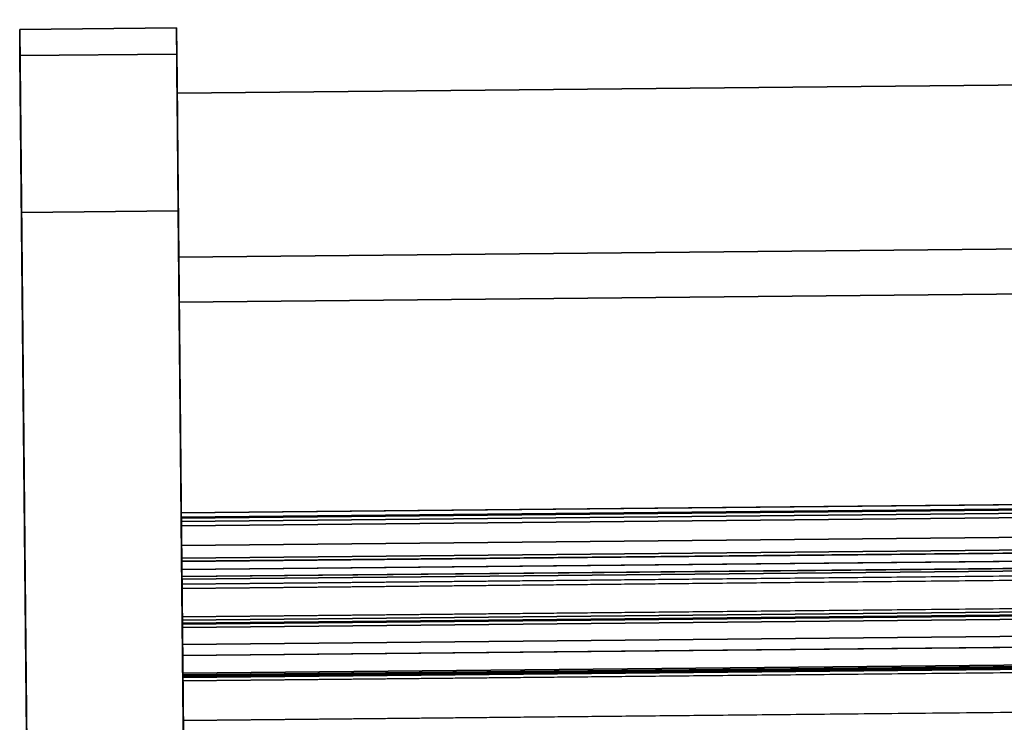
# Model space of a CAD drawing. Units: inches. Extents: x -18660 to -14532, y 4212 to 4884.
# Drawn here: x -14688 to -14678, y 4640 to 4647 of the extents above; entities that cross this region are included whole.
import ezdxf

# ---------------------------------------------------------------- set-up
doc = ezdxf.new("R2010")
doc.units = ezdxf.units.IN
doc.header["$MEASUREMENT"] = 0

msp = doc.modelspace()

# ---------------------------------------------------------------- linework, layer by layer
for points in [[(-14614.00173, 4646.941718, 11), (-14685.998284, 4646.237383, 11), (-14685.998284, 4646.237383, 52.17211), (-14614.00173, 4646.941718, 52.17211)], [(-14613.735438, 4619.721604, 11), (-14685.731992, 4619.017268, 11), (-14685.998284, 4646.237383, 11), (-14614.00173, 4646.941718, 11)], [(-14685.978719, 4644.237479, 52.17211), (-14613.982165, 4644.941815, 52.17211), (-14614.00173, 4646.941718, 52.17211), (-14685.998284, 4646.237383, 52.17211)], [(-14685.914404, 4637.663161, 53.999983), (-14613.917849, 4638.367497, 53.999983), (-14614.00173, 4646.941718, 53.999983), (-14685.998284, 4646.237383, 53.999983)], [(-14614.00173, 4646.941718, 52.17211), (-14685.998284, 4646.237383, 52.17211), (-14685.998284, 4646.237383, 53.999983), (-14614.00173, 4646.941718, 53.999983)], [(-14613.982165, 4644.941815, 52.17211), (-14685.978719, 4644.237479, 52.17211), (-14685.998284, 4646.237383, 52.17211), (-14614.00173, 4646.941718, 52.17211)], [(-14614.00173, 4646.941718), (-14685.998284, 4646.237383), (-14685.998284, 4646.237383, 11), (-14614.00173, 4646.941718, 11)], [(-14613.986385, 4645.373169), (-14685.982939, 4644.668833), (-14685.998284, 4646.237383), (-14614.00173, 4646.941718)], [(-14613.763283, 4622.567885, 11), (-14614.00173, 4646.941718, 11), (-14685.998284, 4646.237383, 11), (-14685.759837, 4621.863549, 11)], [(-14686.004398, 4646.862353, 10.375), (-14687.504327, 4646.84768, 10.375), (-14687.504327, 4646.84768, 53.182583), (-14686.004398, 4646.862353, 53.182583)], [(-14686.001953, 4646.612365, 10.375), (-14687.501881, 4646.597691, 10.375), (-14687.504327, 4646.84768, 10.375), (-14686.004398, 4646.862353, 10.375)], [(-14686.004398, 4646.862353), (-14687.504327, 4646.84768), (-14687.504327, 4646.84768, 10.375), (-14686.004398, 4646.862353, 10.375)], [(-14685.731992, 4619.017268), (-14687.231921, 4619.002594), (-14687.504327, 4646.84768), (-14686.004398, 4646.862353)], [(-14685.731992, 4619.017268, 10.375), (-14686.004398, 4646.862353, 10.375), (-14687.504327, 4646.84768, 10.375), (-14687.231921, 4619.002594, 10.375)], [(-14687.504327, 4646.84768), (-14687.231921, 4619.002594), (-14687.231921, 4619.002594, 10.375), (-14687.504327, 4646.84768, 10.375)], [(-14685.731992, 4619.017268, 10.375), (-14685.731992, 4619.017268), (-14686.004398, 4646.862353), (-14686.004398, 4646.862353, 10.375)], [(-14686.001953, 4646.612365, 10.375), (-14687.501881, 4646.597691, 10.375), (-14687.501881, 4646.597691, 53.182583), (-14686.001953, 4646.612365, 53.182583)], [(-14685.731992, 4619.017268, 10.375), (-14687.231921, 4619.002594, 10.375), (-14687.501881, 4646.597691, 10.375), (-14686.001953, 4646.612365, 10.375)], [(-14686.001953, 4646.612365, 53.182583), (-14687.501881, 4646.597691, 53.182583), (-14687.501881, 4646.597691, 10.375), (-14686.001953, 4646.612365, 10.375)], [(-14613.986385, 4645.373169, 1.81425), (-14685.982939, 4644.668833, 1.81425), (-14685.982939, 4644.668833), (-14613.986385, 4645.373169)], [(-14613.78154, 4624.434104, 1.81425), (-14685.778094, 4623.729768, 1.81425), (-14685.982939, 4644.668833, 1.81425), (-14613.986385, 4645.373169, 1.81425)], [(-14685.923208, 4638.563113, 54.682583), (-14685.987279, 4645.112437, 54.682583), (-14687.487207, 4645.097763, 54.682583), (-14687.423136, 4638.548439, 54.682583)], [(-14687.423136, 4638.548439, 54.932579), (-14685.923208, 4638.563113, 54.932579), (-14685.987279, 4645.112437, 54.932579), (-14687.487207, 4645.097763, 54.932579)], [(-14685.923208, 4638.563113, 54.682583), (-14687.423136, 4638.548439, 54.682583), (-14687.487207, 4645.097763, 54.682583), (-14685.987279, 4645.112437, 54.682583)], [(-14613.806586, 4626.994359, 13.636598), (-14613.982165, 4644.941815, 14.282621), (-14685.978719, 4644.237479, 14.282621), (-14685.803141, 4626.290023, 13.636598)], [(-14613.982165, 4644.941815, 52.17211), (-14685.978719, 4644.237479, 52.17211), (-14685.978719, 4644.237479, 14.282621), (-14613.982165, 4644.941815, 14.282621)], [(-14613.806586, 4626.994359, 13.636598), (-14685.803141, 4626.290023, 13.636598), (-14685.978719, 4644.237479, 14.282621), (-14613.982165, 4644.941815, 14.282621)], [(-14685.959013, 4642.223083, 22.246769), (-14613.962458, 4642.927419, 22.246769), (-14613.982165, 4644.941815, 22.246769), (-14685.978719, 4644.237479, 22.246769)], [(-14613.982165, 4644.941815, 14.282621), (-14685.978719, 4644.237479, 14.282621), (-14685.978719, 4644.237479, 22.246769), (-14613.982165, 4644.941815, 22.246769)], [(-14685.959013, 4642.223083, 50.884151), (-14613.962458, 4642.927419, 50.884151), (-14613.982165, 4644.941815, 50.884151), (-14685.978719, 4644.237479, 50.884151)], [(-14613.982165, 4644.941815, 22.246769), (-14685.978719, 4644.237479, 22.246769), (-14685.978719, 4644.237479, 50.884151), (-14613.982165, 4644.941815, 50.884151)], [(-14613.962458, 4642.927419, 22.246769), (-14685.959013, 4642.223083, 22.246769), (-14685.978719, 4644.237479, 22.246769), (-14613.982165, 4644.941815, 22.246769)], [(-14613.962047, 4642.885405, 50.884151), (-14685.958602, 4642.18107, 50.884151), (-14685.978719, 4644.237479, 50.884151), (-14613.982165, 4644.941815, 50.884151)], [(-14613.982165, 4644.941815, 50.884151), (-14685.978719, 4644.237479, 50.884151), (-14685.978719, 4644.237479, 52.17211), (-14613.982165, 4644.941815, 52.17211)], [(-14685.978719, 4644.237479, 50.884151), (-14685.978719, 4644.237479, 22.246769), (-14685.959013, 4642.223083, 22.246769), (-14685.959013, 4642.223083, 50.884151)], [(-14613.962458, 4642.927419, 22.246769), (-14685.959013, 4642.223083, 22.246769), (-14685.959013, 4642.223083, 24.410193), (-14613.962458, 4642.927419, 24.410193)], [(-14613.962458, 4642.927419, 50.884151), (-14685.959013, 4642.223083, 50.884151), (-14685.959013, 4642.223083, 22.246769), (-14613.962458, 4642.927419, 22.246769)], [(-14613.955361, 4642.201963, 28.968678), (-14685.951916, 4641.497627, 28.968678), (-14685.959013, 4642.223083, 29.204043), (-14613.962458, 4642.927419, 29.204043)], [(-14685.809333, 4626.92294, 27.604159), (-14613.812778, 4627.627276, 27.604159), (-14613.962458, 4642.927419, 32.282106), (-14685.959013, 4642.223083, 32.282106)], [(-14613.962458, 4642.927419, 29.204043), (-14685.959013, 4642.223083, 29.204043), (-14685.959013, 4642.223083, 32.282106), (-14613.962458, 4642.927419, 32.282106)], [(-14613.955766, 4642.243395, 36.485207), (-14685.952321, 4641.53906, 36.485207), (-14685.959013, 4642.223083, 36.707128), (-14613.962458, 4642.927419, 36.707128)], [(-14613.962458, 4642.927419, 36.707128), (-14685.959013, 4642.223083, 36.707128), (-14685.959013, 4642.223083, 39.798466), (-14613.962458, 4642.927419, 39.798466)], [(-14613.868874, 4633.361393, 36.873699), (-14613.962458, 4642.927419, 39.798466), (-14685.959013, 4642.223083, 39.798466), (-14685.865429, 4632.657057, 36.873699)], [(-14613.962047, 4642.885405, 50.759171), (-14613.962458, 4642.927419, 50.759171), (-14685.959013, 4642.223083, 50.759171), (-14685.958602, 4642.18107, 50.759171)], [(-14613.962458, 4642.927419, 47.067658), (-14685.959013, 4642.223083, 47.067658), (-14685.959013, 4642.223083, 50.759171), (-14613.962458, 4642.927419, 50.759171)], [(-14613.952716, 4641.931592, 46.927786), (-14685.949271, 4641.227256, 46.927786), (-14685.959013, 4642.223083, 47.067658), (-14613.962458, 4642.927419, 47.067658)], [(-14613.961246, 4642.80355, 51.149185), (-14685.957801, 4642.099214, 51.149185), (-14685.958602, 4642.18107, 50.884151), (-14613.962047, 4642.885405, 50.884151)], [(-14685.958499, 4642.17057, 50.793165), (-14613.961944, 4642.874906, 50.793165), (-14613.962047, 4642.885405, 50.759171), (-14685.958602, 4642.18107, 50.759171)], [(-14613.958206, 4642.492739, 50.675119), (-14613.961944, 4642.874906, 50.793165), (-14685.958499, 4642.17057, 50.793165), (-14685.95476, 4641.788403, 50.675119)], [(-14613.956226, 4642.290341, 51.036255), (-14613.961654, 4642.845259, 47.087623), (-14685.958209, 4642.140923, 47.087623), (-14685.95278, 4641.586005, 51.036255)], [(-14613.952134, 4641.872151, 46.950857), (-14685.948689, 4641.167815, 46.950857), (-14685.958209, 4642.140923, 47.087623), (-14613.961654, 4642.845259, 47.087623)], [(-14685.948959, 4641.195367, 46.954728), (-14613.952404, 4641.899703, 46.954728), (-14613.961654, 4642.845259, 47.087623), (-14685.958209, 4642.140923, 47.087623)], [(-14613.956226, 4642.290341, 51.036255), (-14685.95278, 4641.586005, 51.036255), (-14685.958209, 4642.140923, 47.087623), (-14613.961654, 4642.845259, 47.087623)], [(-14613.9594, 4642.614801, 51.090883), (-14685.955955, 4641.910466, 51.090883), (-14685.957801, 4642.099214, 51.149185), (-14613.961246, 4642.80355, 51.149185)], [(-14613.950129, 4641.667207, 52.220238), (-14685.946684, 4640.962871, 52.220238), (-14685.955955, 4641.910466, 51.090883), (-14613.9594, 4642.614801, 51.090883)], [(-14685.953695, 4641.679472, 51.027826), (-14613.95714, 4642.383808, 51.027826), (-14613.958206, 4642.492739, 50.675119), (-14685.95476, 4641.788403, 50.675119)], [(-14685.922223, 4638.46244, 23.674835), (-14613.925668, 4639.166776, 23.674835), (-14613.957912, 4642.462745, 23.905323), (-14685.954467, 4641.75841, 23.905323)], [(-14613.947251, 4641.372975, 50.945704), (-14613.956481, 4642.316411, 51.070988), (-14685.953035, 4641.612075, 51.070988), (-14685.943806, 4640.668639, 50.945704)], [(-14685.943846, 4640.672719, 50.914976), (-14613.947291, 4641.377055, 50.914976), (-14613.956226, 4642.290341, 51.036255), (-14685.95278, 4641.586005, 51.036255)], [(-14613.947291, 4641.377055, 50.914976), (-14685.943846, 4640.672719, 50.914976), (-14685.95278, 4641.586005, 51.036255), (-14613.956226, 4642.290341, 51.036255)], [(-14685.948576, 4641.156219, 47.233292), (-14613.952021, 4641.860555, 47.233292), (-14613.952404, 4641.899703, 46.954728), (-14685.948959, 4641.195367, 46.954728)], [(-14613.94703, 4641.350407, 50.880163), (-14685.943585, 4640.646071, 50.880163), (-14685.948689, 4641.167815, 46.950857), (-14613.952134, 4641.872151, 46.950857)], [(-14613.951719, 4641.82966, 47.228949), (-14685.948274, 4641.125324, 47.228949), (-14685.948614, 4641.160157, 46.981084), (-14613.952059, 4641.864493, 46.981084)], [(-14685.948274, 4641.125324, 47.228949), (-14613.951719, 4641.82966, 47.228949), (-14613.952021, 4641.860555, 47.233292), (-14685.948576, 4641.156219, 47.233292)], [(-14613.909009, 4637.463932, 52.220238), (-14685.905564, 4636.759596, 52.220238), (-14685.946684, 4640.962871, 52.220238), (-14613.950129, 4641.667207, 52.220238)], [(-14613.941002, 4640.734258, 29.338523), (-14685.937557, 4640.029922, 29.338523), (-14685.945641, 4640.856245, 29.005011), (-14613.949086, 4641.560581, 29.005011)], [(-14613.943008, 4640.939236, 36.759859), (-14685.939563, 4640.2349, 36.759859), (-14685.945641, 4640.856245, 36.509076), (-14613.949086, 4641.560581, 36.509076)], [(-14685.943585, 4640.646071, 50.880163), (-14613.94703, 4641.350407, 50.880163), (-14613.947424, 4641.390685, 50.576826), (-14685.943979, 4640.68635, 50.576826)], [(-14613.947124, 4641.359957, 50.572746), (-14685.943679, 4640.655621, 50.572746), (-14685.943979, 4640.68635, 50.576826), (-14613.947424, 4641.390685, 50.576826)], [(-14613.94673, 4641.319678, 50.876083), (-14685.943284, 4640.615342, 50.876083), (-14685.943679, 4640.655621, 50.572746), (-14613.947124, 4641.359957, 50.572746)]]:
    msp.add_3dface(points)
for points, invisible_edges in [([(-14687.504327, 4646.84768, 53.182583), (-14687.503743, 4646.788052, 53.635517), (-14686.003815, 4646.802725, 53.635517), (-14686.004398, 4646.862353, 53.182583)], 2), ([(-14687.504327, 4646.84768, 53.182583), (-14687.504327, 4646.84768, 10.375), (-14687.501881, 4646.597691, 10.375), (-14687.501881, 4646.597691, 53.182583)], 8), ([(-14687.501381, 4646.546583, 53.570812), (-14687.499915, 4646.396738, 53.932583), (-14687.503743, 4646.788052, 53.635517), (-14687.504327, 4646.84768, 53.182583)], 10), ([(-14687.501881, 4646.597691, 53.182583), (-14687.501381, 4646.546583, 53.570812), (-14687.504327, 4646.84768, 53.182583)], 14), ([(-14686.003815, 4646.802725, 53.635517), (-14685.999987, 4646.411412, 53.932583), (-14686.001453, 4646.561256, 53.570812), (-14686.004398, 4646.862353, 53.182583)], 5), ([(-14686.004398, 4646.862353, 53.182583), (-14686.001953, 4646.612365, 53.182583), (-14686.001953, 4646.612365, 10.375), (-14686.004398, 4646.862353, 10.375)], 1), ([(-14686.001953, 4646.612365, 53.182583), (-14686.004398, 4646.862353, 53.182583), (-14686.001453, 4646.561256, 53.570812)], 3), ([(-14687.503743, 4646.788052, 53.635517), (-14687.502033, 4646.613234, 54.057581), (-14686.002105, 4646.627908, 54.057581), (-14686.003815, 4646.802725, 53.635517)], 10), ([(-14687.502033, 4646.613234, 54.057581), (-14687.503743, 4646.788052, 53.635517), (-14687.499915, 4646.396738, 53.932583), (-14687.497583, 4646.158372, 54.243238)], 10), ([(-14686.002105, 4646.627908, 54.057581), (-14685.997655, 4646.173046, 54.243238), (-14685.999987, 4646.411412, 53.932583), (-14686.003815, 4646.802725, 53.635517)], 5), ([(-14685.999384, 4646.349814, 54.420015), (-14686.002105, 4646.627908, 54.057581), (-14687.502033, 4646.613234, 54.057581), (-14687.499313, 4646.33514, 54.420015)], 10), ([(-14687.499313, 4646.33514, 54.420015), (-14687.502033, 4646.613234, 54.057581), (-14687.497583, 4646.158372, 54.243238), (-14687.495767, 4645.972721, 54.698124)], 6), ([(-14687.501881, 4646.597691, 53.182583), (-14687.501381, 4646.546583, 53.570812), (-14686.001453, 4646.561256, 53.570812), (-14686.001953, 4646.612365, 53.182583)], 2), ([(-14687.501881, 4646.597691, 53.182583), (-14686.001953, 4646.612365, 53.182583), (-14686.001453, 4646.561256, 53.570812), (-14687.501381, 4646.546583, 53.570812)], 4), ([(-14687.501881, 4646.597691, 53.182583), (-14687.501881, 4646.597691, 10.375), (-14687.392077, 4635.373668, 53.257891), (-14687.423136, 4638.548439, 54.682583)], 14), ([(-14687.501381, 4646.546583, 53.570812), (-14687.501881, 4646.597691, 53.182583), (-14687.487207, 4645.097763, 54.682583), (-14687.491005, 4645.485972, 54.631468)], 10), ([(-14687.163954, 4612.05509, 26.927536), (-14687.392077, 4635.373668, 53.257891), (-14687.501881, 4646.597691, 10.375), (-14687.231921, 4619.002594, 10.458372)], 14), ([(-14687.501881, 4646.597691, 53.182583), (-14687.423136, 4638.548439, 54.682583), (-14687.487207, 4645.097763, 54.682583)], 13), ([(-14687.231921, 4619.002594, 10.375), (-14687.231921, 4619.002594, 10.458372), (-14687.501881, 4646.597691, 10.375)], 2), ([(-14687.501381, 4646.546583, 53.570812), (-14687.499915, 4646.396738, 53.932583), (-14685.999987, 4646.411412, 53.932583), (-14686.001453, 4646.561256, 53.570812)], 10), ([(-14687.501381, 4646.546583, 53.570812), (-14686.001453, 4646.561256, 53.570812), (-14685.999987, 4646.411412, 53.932583), (-14687.499915, 4646.396738, 53.932583)], 5), ([(-14687.499915, 4646.396738, 53.932583), (-14687.501381, 4646.546583, 53.570812), (-14687.491005, 4645.485972, 54.631468), (-14687.494544, 4645.847727, 54.481619)], 10), ([(-14685.997655, 4646.173046, 54.243238), (-14686.002105, 4646.627908, 54.057581), (-14685.999384, 4646.349814, 54.420015)], 13), ([(-14685.923208, 4638.563113, 54.682583), (-14685.898623, 4636.050108, 53.859924), (-14685.892149, 4635.388342, 53.257891), (-14686.001953, 4646.612365, 53.182583)], 13), ([(-14686.001953, 4646.612365, 10.375), (-14685.892149, 4635.388342, 53.257891), (-14685.664026, 4612.069763, 26.927536), (-14685.731992, 4619.017268, 10.458372)], 13), ([(-14685.987279, 4645.112437, 54.682583), (-14686.001953, 4646.612365, 53.182583), (-14686.001453, 4646.561256, 53.570812), (-14685.991077, 4645.500646, 54.631468)], 5), ([(-14686.001953, 4646.612365, 53.182583), (-14685.892149, 4635.388342, 53.257891), (-14686.001953, 4646.612365, 10.375)], 3), ([(-14685.731992, 4619.017268, 10.458372), (-14685.731992, 4619.017268, 10.375), (-14686.001953, 4646.612365, 10.375)], 12), ([(-14685.987279, 4645.112437, 54.682583), (-14685.923208, 4638.563113, 54.682583), (-14686.001953, 4646.612365, 53.182583)], 14), ([(-14685.991077, 4645.500646, 54.631468), (-14686.001453, 4646.561256, 53.570812), (-14685.999987, 4646.411412, 53.932583), (-14685.994616, 4645.862401, 54.481619)], 5), ([(-14687.497583, 4646.158372, 54.243238), (-14685.997655, 4646.173046, 54.243238), (-14685.999987, 4646.411412, 53.932583), (-14687.499915, 4646.396738, 53.932583)], 5), ([(-14685.997655, 4646.173046, 54.243238), (-14687.497583, 4646.158372, 54.243238), (-14687.499915, 4646.396738, 53.932583), (-14685.999987, 4646.411412, 53.932583)], 5), ([(-14687.499915, 4646.396738, 53.932583), (-14687.494544, 4645.847727, 54.481619), (-14687.497583, 4646.158372, 54.243238)], 1), ([(-14685.999987, 4646.411412, 53.932583), (-14685.997655, 4646.173046, 54.243238), (-14685.994616, 4645.862401, 54.481619)], 12), ([(-14685.995839, 4645.987394, 54.698124), (-14685.999384, 4646.349814, 54.420015), (-14687.499313, 4646.33514, 54.420015), (-14687.495767, 4645.972721, 54.698124)], 10), ([(-14685.997655, 4646.173046, 54.243238), (-14685.999384, 4646.349814, 54.420015), (-14685.995839, 4645.987394, 54.698124), (-14685.994616, 4645.862401, 54.481619)], 5), ([(-14685.994616, 4645.862401, 54.481619), (-14685.997655, 4646.173046, 54.243238), (-14687.497583, 4646.158372, 54.243238), (-14687.494544, 4645.847727, 54.481619)], 10), ([(-14685.994616, 4645.862401, 54.481619), (-14687.494544, 4645.847727, 54.481619), (-14687.497583, 4646.158372, 54.243238), (-14685.997655, 4646.173046, 54.243238)], 5), ([(-14685.978719, 4644.237479, 14.282621), (-14685.978719, 4644.237479, 52.17211), (-14685.998284, 4646.237383, 52.17211), (-14685.998284, 4646.237383, 11)], 8), ([(-14685.780653, 4623.991324, 11.837693), (-14685.998284, 4646.237383, 11), (-14685.731992, 4619.017268, 11), (-14685.757634, 4621.638291, 11.755519)], 5), ([(-14685.998284, 4646.237383, 11), (-14685.780653, 4623.991324, 11.837693), (-14685.803141, 4626.290023, 13.636598), (-14685.978719, 4644.237479, 14.282621)], 9), ([(-14685.998284, 4646.237383, 53.999983), (-14685.978719, 4644.237479, 52.17211), (-14685.946684, 4640.962871, 52.220238), (-14685.914404, 4637.663161, 53.999983)], 7), ([(-14685.998284, 4646.237383, 52.17211), (-14685.978719, 4644.237479, 52.17211), (-14685.998284, 4646.237383, 53.999983)], 2), ([(-14685.778094, 4623.729768, 1.81425), (-14685.759837, 4621.863549, 11), (-14685.998284, 4646.237383, 11), (-14685.982939, 4644.668833, 1.81425)], 5), ([(-14685.982939, 4644.668833, 1.81425), (-14685.998284, 4646.237383, 11), (-14685.998284, 4646.237383), (-14685.982939, 4644.668833)], 1), ([(-14687.495767, 4645.972721, 54.698124), (-14687.497583, 4646.158372, 54.243238), (-14687.494544, 4645.847727, 54.481619), (-14687.491638, 4645.550674, 54.87295)], 5), ([(-14685.995839, 4645.987394, 54.698124), (-14687.495767, 4645.972721, 54.698124), (-14687.491638, 4645.550674, 54.87295), (-14685.99171, 4645.565348, 54.87295)], 5), ([(-14685.99171, 4645.565348, 54.87295), (-14685.991077, 4645.500646, 54.631468), (-14685.994616, 4645.862401, 54.481619), (-14685.995839, 4645.987394, 54.698124)], 5), ([(-14685.994616, 4645.862401, 54.481619), (-14687.494544, 4645.847727, 54.481619), (-14687.491005, 4645.485972, 54.631468), (-14685.991077, 4645.500646, 54.631468)], 5), ([(-14685.994616, 4645.862401, 54.481619), (-14685.991077, 4645.500646, 54.631468), (-14687.491005, 4645.485972, 54.631468), (-14687.494544, 4645.847727, 54.481619)], 10), ([(-14687.491005, 4645.485972, 54.631468), (-14687.487207, 4645.097763, 54.932579), (-14687.491638, 4645.550674, 54.87295), (-14687.494544, 4645.847727, 54.481619)], 5), ([(-14685.99171, 4645.565348, 54.87295), (-14687.491638, 4645.550674, 54.87295), (-14687.487207, 4645.097763, 54.932579), (-14685.987279, 4645.112437, 54.932579)], 1), ([(-14685.991077, 4645.500646, 54.631468), (-14685.99171, 4645.565348, 54.87295), (-14685.987279, 4645.112437, 54.932579), (-14685.987279, 4645.112437, 54.682583)], 5), ([(-14685.991077, 4645.500646, 54.631468), (-14687.491005, 4645.485972, 54.631468), (-14687.487207, 4645.097763, 54.682583), (-14685.987279, 4645.112437, 54.682583)], 1), ([(-14685.991077, 4645.500646, 54.631468), (-14685.987279, 4645.112437, 54.682583), (-14687.487207, 4645.097763, 54.682583), (-14687.491005, 4645.485972, 54.631468)], 8), ([(-14687.487207, 4645.097763, 54.682583), (-14687.487207, 4645.097763, 54.932579), (-14687.491005, 4645.485972, 54.631468)], 3), ([(-14687.423136, 4638.548439, 54.932579), (-14687.487207, 4645.097763, 54.932579), (-14687.487207, 4645.097763, 54.682583), (-14687.423136, 4638.548439, 54.682583)], 10), ([(-14685.923208, 4638.563113, 54.682583), (-14685.987279, 4645.112437, 54.682583), (-14685.923208, 4638.563113, 54.932579), (-14685.913992, 4637.621129, 54.832872)], 10), ([(-14685.923208, 4638.563113, 54.932579), (-14685.987279, 4645.112437, 54.682583), (-14685.987279, 4645.112437, 54.932579)], 3), ([(-14685.922223, 4638.46244, 23.674835), (-14685.954463, 4641.757983, 23.911413), (-14685.959013, 4642.223083, 22.246769), (-14685.978719, 4644.237479, 14.282621)], 14), ([(-14685.959013, 4642.223083, 22.246769), (-14685.978719, 4644.237479, 22.246769), (-14685.978719, 4644.237479, 14.282621)], 12), ([(-14685.803141, 4626.290023, 13.636598), (-14685.922223, 4638.46244, 23.674835), (-14685.978719, 4644.237479, 14.282621)], 3), ([(-14685.957801, 4642.099214, 51.149185), (-14685.955955, 4641.910466, 51.090883), (-14685.946684, 4640.962871, 52.220238), (-14685.978719, 4644.237479, 52.17211)], 12), ([(-14685.978719, 4644.237479, 50.884151), (-14685.958602, 4642.18107, 50.884151), (-14685.957801, 4642.099214, 51.149185), (-14685.978719, 4644.237479, 52.17211)], 4), ([(-14613.962306, 4642.911856, 24.286414), (-14613.962458, 4642.927419, 24.410193), (-14685.959013, 4642.223083, 24.410193), (-14685.958861, 4642.20752, 24.286414)], 8), ([(-14685.958413, 4642.161799, 24.17034), (-14613.961858, 4642.866135, 24.17034), (-14613.962306, 4642.911856, 24.286414), (-14685.958861, 4642.20752, 24.286414)], 5), ([(-14613.961858, 4642.866135, 24.17034), (-14685.958413, 4642.161799, 24.17034), (-14685.957699, 4642.088766, 24.069197), (-14613.961144, 4642.793102, 24.069197)], 5), ([(-14613.961144, 4642.793102, 24.069197), (-14685.957699, 4642.088766, 24.069197), (-14685.956762, 4641.992969, 23.989283), (-14613.960207, 4642.697305, 23.989283)], 5), ([(-14685.95566, 4641.880372, 23.935574), (-14613.959105, 4642.584708, 23.935574), (-14613.960207, 4642.697305, 23.989283), (-14685.956762, 4641.992969, 23.989283)], 5), ([(-14685.954463, 4641.757983, 23.911413), (-14613.957908, 4642.462319, 23.911413), (-14613.959105, 4642.584708, 23.935574), (-14685.95566, 4641.880372, 23.935574)], 4), ([(-14613.95714, 4642.383808, 51.027826), (-14685.953695, 4641.679472, 51.027826), (-14685.953637, 4641.673619, 51.041056), (-14613.957083, 4642.377954, 51.041056)], 4), ([(-14613.957083, 4642.377954, 51.041056), (-14685.953637, 4641.673619, 51.041056), (-14685.953552, 4641.66486, 51.052568), (-14613.956997, 4642.369196, 51.052568)], 5), ([(-14613.956997, 4642.369196, 51.052568), (-14685.953552, 4641.66486, 51.052568), (-14685.953442, 4641.653671, 51.061741), (-14613.956887, 4642.358007, 51.061741)], 5), ([(-14685.953315, 4641.640661, 51.068064), (-14613.95676, 4642.344997, 51.068064), (-14613.956887, 4642.358007, 51.061741), (-14685.953442, 4641.653671, 51.061741)], 5), ([(-14613.95676, 4642.344997, 51.068064), (-14685.953315, 4641.640661, 51.068064), (-14685.953177, 4641.62654, 51.071205), (-14613.956622, 4642.330876, 51.071205)], 5), ([(-14613.956622, 4642.330876, 51.071205), (-14685.953177, 4641.62654, 51.071205), (-14685.953035, 4641.612075, 51.070988), (-14613.956481, 4642.316411, 51.070988)], 1), ([(-14685.959013, 4642.223083, 22.246769), (-14685.958413, 4642.161799, 24.17034), (-14685.958861, 4642.20752, 24.286414)], 13), ([(-14685.956762, 4641.992969, 23.989283), (-14685.957699, 4642.088766, 24.069197), (-14685.959013, 4642.223083, 22.246769)], 14), ([(-14685.959013, 4642.223083, 22.246769), (-14685.958861, 4642.20752, 24.286414), (-14685.959013, 4642.223083, 24.410193)], 1), ([(-14685.95566, 4641.880372, 23.935574), (-14685.959013, 4642.223083, 22.246769), (-14685.954463, 4641.757983, 23.911413)], 3), ([(-14685.956762, 4641.992969, 23.989283), (-14685.959013, 4642.223083, 22.246769), (-14685.95566, 4641.880372, 23.935574)], 3), ([(-14685.957699, 4642.088766, 24.069197), (-14685.958413, 4642.161799, 24.17034), (-14685.959013, 4642.223083, 22.246769)], 14), ([(-14685.951916, 4641.497627, 28.968678), (-14685.945641, 4640.856245, 29.005011), (-14685.959013, 4642.223083, 32.282106), (-14685.959013, 4642.223083, 29.204043)], 3), ([(-14685.959013, 4642.223083, 32.282106), (-14685.945641, 4640.856245, 29.005011), (-14685.937557, 4640.029922, 29.338523)], 13), ([(-14685.928727, 4639.127301, 29.519995), (-14685.924218, 4638.666437, 29.483319), (-14685.959013, 4642.223083, 32.282106)], 14), ([(-14685.937557, 4640.029922, 29.338523), (-14685.933225, 4639.587037, 29.471171), (-14685.959013, 4642.223083, 32.282106)], 14), ([(-14685.928727, 4639.127301, 29.519995), (-14685.959013, 4642.223083, 32.282106), (-14685.933225, 4639.587037, 29.471171)], 3), ([(-14685.850354, 4631.116038, 28.300592), (-14685.959013, 4642.223083, 32.282106), (-14685.924218, 4638.666437, 29.483319), (-14685.851289, 4631.211689, 28.188191)], 3), ([(-14685.850354, 4631.116038, 28.300592), (-14685.810935, 4627.08666, 27.068627), (-14685.809333, 4626.92294, 27.604159), (-14685.959013, 4642.223083, 32.282106)], 8), ([(-14685.888816, 4635.047585, 37.006711), (-14685.867065, 4632.824213, 36.326926), (-14685.865429, 4632.657057, 36.873699), (-14685.959013, 4642.223083, 39.798466)], 8), ([(-14685.924101, 4638.654398, 37.00456), (-14685.892246, 4635.398201, 36.594701), (-14685.888816, 4635.047585, 37.006711), (-14685.959013, 4642.223083, 39.798466)], 12), ([(-14685.934624, 4639.730099, 36.956051), (-14685.929388, 4639.194891, 37.038912), (-14685.959013, 4642.223083, 39.798466)], 14), ([(-14685.929388, 4639.194891, 37.038912), (-14685.924101, 4638.654398, 37.00456), (-14685.959013, 4642.223083, 39.798466)], 14), ([(-14685.945641, 4640.856245, 36.509076), (-14685.939563, 4640.2349, 36.759859), (-14685.959013, 4642.223083, 39.798466), (-14685.952321, 4641.53906, 36.485207)], 14), ([(-14685.959013, 4642.223083, 39.798466), (-14685.939563, 4640.2349, 36.759859), (-14685.934624, 4639.730099, 36.956051)], 13), ([(-14685.959013, 4642.223083, 39.798466), (-14685.959013, 4642.223083, 36.707128), (-14685.952321, 4641.53906, 36.485207)], 12), ([(-14685.95476, 4641.788403, 50.675119), (-14685.958602, 4642.18107, 50.759171), (-14685.959013, 4642.223083, 50.759171), (-14685.958209, 4642.140923, 47.087623)], 13), ([(-14685.958209, 4642.140923, 47.087623), (-14685.959013, 4642.223083, 50.759171), (-14685.959013, 4642.223083, 47.067658)], 13), ([(-14685.958209, 4642.140923, 47.087623), (-14685.959013, 4642.223083, 47.067658), (-14685.949271, 4641.227256, 46.927786), (-14685.948959, 4641.195367, 46.954728)], 5), ([(-14613.953542, 4642.016002, 36.439702), (-14685.950097, 4641.311666, 36.439702), (-14685.952321, 4641.53906, 36.485207), (-14613.955766, 4642.243395, 36.485207)], 1), ([(-14685.958602, 4642.18107, 50.759171), (-14685.95476, 4641.788403, 50.675119), (-14685.958499, 4642.17057, 50.793165)], 1), ([(-14685.948689, 4641.167815, 46.950857), (-14685.943585, 4640.646071, 50.880163), (-14685.958209, 4642.140923, 47.087623)], 2), ([(-14685.943585, 4640.646071, 50.880163), (-14685.943846, 4640.672719, 50.914976), (-14685.95278, 4641.586005, 51.036255), (-14685.958209, 4642.140923, 47.087623)], 9), ([(-14685.95476, 4641.788403, 50.675119), (-14685.958209, 4642.140923, 47.087623), (-14685.95278, 4641.586005, 51.036255), (-14685.953695, 4641.679472, 51.027826)], 5), ([(-14613.95326, 4641.987222, 28.933708), (-14685.949815, 4641.282886, 28.933708), (-14685.951916, 4641.497627, 28.968678), (-14613.955361, 4642.201963, 28.968678)], 1), ([(-14613.951274, 4641.784242, 36.447804), (-14685.947829, 4641.079906, 36.447804), (-14685.950097, 4641.311666, 36.439702), (-14613.953542, 4642.016002, 36.439702)], 5), ([(-14613.951135, 4641.769999, 28.946011), (-14685.94769, 4641.065663, 28.946011), (-14685.949815, 4641.282886, 28.933708), (-14613.95326, 4641.987222, 28.933708)], 5), ([(-14613.952562, 4641.91589, 46.928381), (-14685.949117, 4641.211554, 46.928381), (-14685.949271, 4641.227256, 46.927786), (-14613.952716, 4641.931592, 46.927786)], 1), ([(-14613.952415, 4641.90084, 46.932896), (-14685.94897, 4641.196504, 46.932896), (-14685.949117, 4641.211554, 46.928381), (-14613.952562, 4641.91589, 46.928381)], 5), ([(-14685.94897, 4641.196504, 46.932896), (-14613.952415, 4641.90084, 46.932896), (-14613.952284, 4641.8874, 46.941035), (-14685.948838, 4641.183064, 46.941035)], 5), ([(-14613.952176, 4641.87643, 46.952285), (-14685.948731, 4641.172094, 46.952285), (-14685.948838, 4641.183064, 46.941035), (-14613.952284, 4641.8874, 46.941035)], 5), ([(-14613.9521, 4641.868628, 46.965926), (-14685.948655, 4641.164292, 46.965926), (-14685.948731, 4641.172094, 46.952285), (-14613.952176, 4641.87643, 46.952285)], 5), ([(-14613.952059, 4641.864493, 46.981084), (-14685.948614, 4641.160157, 46.981084), (-14685.948655, 4641.164292, 46.965926), (-14613.9521, 4641.868628, 46.965926)], 4), ([(-14613.949086, 4641.560581, 36.509076), (-14685.945641, 4640.856245, 36.509076), (-14685.947829, 4641.079906, 36.447804), (-14613.951274, 4641.784242, 36.447804)], 4), ([(-14613.949086, 4641.560581, 29.005011), (-14685.945641, 4640.856245, 29.005011), (-14685.94769, 4641.065663, 28.946011), (-14613.951135, 4641.769999, 28.946011)], 4), ([(-14685.953637, 4641.673619, 51.041056), (-14685.953695, 4641.679472, 51.027826), (-14685.95278, 4641.586005, 51.036255), (-14685.953552, 4641.66486, 51.052568)], 6), ([(-14685.95278, 4641.586005, 51.036255), (-14685.953315, 4641.640661, 51.068064), (-14685.953442, 4641.653671, 51.061741), (-14685.953552, 4641.66486, 51.052568)], 9), ([(-14685.95278, 4641.586005, 51.036255), (-14685.953035, 4641.612075, 51.070988), (-14685.953177, 4641.62654, 51.071205), (-14685.953315, 4641.640661, 51.068064)], 9), ([(-14685.953035, 4641.612075, 51.070988), (-14685.95278, 4641.586005, 51.036255), (-14685.943806, 4640.668639, 50.945704)], 3), ([(-14685.943846, 4640.672719, 50.914976), (-14685.94378, 4640.665984, 50.913294), (-14685.943806, 4640.668639, 50.945704), (-14685.95278, 4641.586005, 51.036255)], 6), ([(-14685.952321, 4641.53906, 36.485207), (-14685.950097, 4641.311666, 36.439702), (-14685.947829, 4641.079906, 36.447804), (-14685.945641, 4640.856245, 36.509076)], 8), ([(-14685.951916, 4641.497627, 28.968678), (-14685.949815, 4641.282886, 28.933708), (-14685.94769, 4641.065663, 28.946011), (-14685.945641, 4640.856245, 29.005011)], 8), ([(-14613.947291, 4641.377055, 50.914976), (-14685.943846, 4640.672719, 50.914976), (-14685.94378, 4640.665984, 50.913294), (-14613.947225, 4641.37032, 50.913294)], 4), ([(-14685.943846, 4640.672719, 50.914976), (-14613.947291, 4641.377055, 50.914976), (-14613.947225, 4641.37032, 50.913294), (-14685.94378, 4640.665984, 50.913294)], 4), ([(-14613.947251, 4641.372975, 50.945704), (-14685.943806, 4640.668639, 50.945704), (-14685.943653, 4640.65301, 50.941498), (-14613.947098, 4641.357346, 50.941498)], 4), ([(-14613.947225, 4641.37032, 50.913294), (-14685.94378, 4640.665984, 50.913294), (-14685.943719, 4640.659791, 50.910158), (-14613.947164, 4641.364126, 50.910158)], 5), ([(-14685.94378, 4640.665984, 50.913294), (-14613.947225, 4641.37032, 50.913294), (-14613.947164, 4641.364126, 50.910158), (-14685.943719, 4640.659791, 50.910158)], 5), ([(-14613.947164, 4641.364126, 50.910158), (-14685.943719, 4640.659791, 50.910158), (-14685.943667, 4640.654451, 50.905724), (-14613.947112, 4641.358787, 50.905724)], 5), ([(-14685.943719, 4640.659791, 50.910158), (-14613.947164, 4641.364126, 50.910158), (-14613.947112, 4641.358787, 50.905724), (-14685.943667, 4640.654451, 50.905724)], 5), ([(-14613.947112, 4641.358787, 50.905724), (-14685.943667, 4640.654451, 50.905724), (-14685.943626, 4640.650231, 50.900213), (-14613.947071, 4641.354567, 50.900213)], 5), ([(-14613.947071, 4641.354567, 50.900213), (-14685.943626, 4640.650231, 50.900213), (-14685.943667, 4640.654451, 50.905724), (-14613.947112, 4641.358787, 50.905724)], 5), ([(-14613.947098, 4641.357346, 50.941498), (-14685.943653, 4640.65301, 50.941498), (-14685.943516, 4640.639003, 50.93339), (-14613.946961, 4641.343339, 50.93339)], 5), ([(-14613.947071, 4641.354567, 50.900213), (-14685.943626, 4640.650231, 50.900213), (-14685.943598, 4640.647344, 50.893902), (-14613.947043, 4641.35168, 50.893902)], 5), ([(-14685.943626, 4640.650231, 50.900213), (-14613.947071, 4641.354567, 50.900213), (-14613.947043, 4641.35168, 50.893902), (-14685.943598, 4640.647344, 50.893902)], 5), ([(-14613.947043, 4641.35168, 50.893902), (-14685.943598, 4640.647344, 50.893902), (-14685.943584, 4640.645934, 50.887104), (-14613.947029, 4641.35027, 50.887104)], 5), ([(-14685.943598, 4640.647344, 50.893902), (-14613.947043, 4641.35168, 50.893902), (-14613.947029, 4641.35027, 50.887104), (-14685.943584, 4640.645934, 50.887104)], 5), ([(-14613.947029, 4641.35027, 50.887104), (-14685.943584, 4640.645934, 50.887104), (-14685.943585, 4640.646071, 50.880163), (-14613.94703, 4641.350407, 50.880163)], 1), ([(-14685.943584, 4640.645934, 50.887104), (-14613.947029, 4641.35027, 50.887104), (-14613.94703, 4641.350407, 50.880163), (-14685.943585, 4640.646071, 50.880163)], 1), ([(-14613.946961, 4641.343339, 50.93339), (-14685.943516, 4640.639003, 50.93339), (-14685.943404, 4640.627573, 50.921934), (-14613.946849, 4641.331909, 50.921934)], 5), ([(-14685.943325, 4640.619497, 50.907904), (-14613.94677, 4641.323832, 50.907904), (-14613.946849, 4641.331909, 50.921934), (-14685.943404, 4640.627573, 50.921934)], 5), ([(-14613.94677, 4641.323832, 50.907904), (-14685.943325, 4640.619497, 50.907904), (-14685.943284, 4640.615324, 50.892265), (-14613.946729, 4641.31966, 50.892265)], 5), ([(-14613.946729, 4641.31966, 50.892265), (-14685.943284, 4640.615324, 50.892265), (-14685.943284, 4640.615342, 50.876083), (-14613.94673, 4641.319678, 50.876083)], 1), ([(-14685.948959, 4641.195367, 46.954728), (-14685.949271, 4641.227256, 46.927786), (-14685.949117, 4641.211554, 46.928381), (-14685.94897, 4641.196504, 46.932896)], 9), ([(-14685.948838, 4641.183064, 46.941035), (-14685.948731, 4641.172094, 46.952285), (-14685.948959, 4641.195367, 46.954728), (-14685.94897, 4641.196504, 46.932896)], 6), ([(-14685.948614, 4641.160157, 46.981084), (-14685.948274, 4641.125324, 47.228949), (-14685.948576, 4641.156219, 47.233292), (-14685.948959, 4641.195367, 46.954728)], 8), ([(-14685.948655, 4641.164292, 46.965926), (-14685.948614, 4641.160157, 46.981084), (-14685.948959, 4641.195367, 46.954728), (-14685.948731, 4641.172094, 46.952285)], 6), ([(-14685.905564, 4636.759596, 52.220238), (-14685.914404, 4637.663161, 53.999983), (-14685.946684, 4640.962871, 52.220238)], 3), ([(-14685.939563, 4640.2349, 36.759859), (-14613.943008, 4640.939236, 36.759859), (-14613.938069, 4640.434434, 36.956051), (-14685.934624, 4639.730099, 36.956051)], 4), ([(-14685.937557, 4640.029922, 29.338523), (-14613.941002, 4640.734258, 29.338523), (-14613.93667, 4640.291373, 29.471171), (-14685.933225, 4639.587037, 29.471171)], 4), ([(-14685.943979, 4640.68635, 50.576826), (-14685.943679, 4640.655621, 50.572746), (-14685.943585, 4640.646071, 50.880163)], 2), ([(-14685.943584, 4640.645934, 50.887104), (-14685.943598, 4640.647344, 50.893902), (-14685.943846, 4640.672719, 50.914976), (-14685.943585, 4640.646071, 50.880163)], 6), ([(-14685.943598, 4640.647344, 50.893902), (-14685.943626, 4640.650231, 50.900213), (-14685.943667, 4640.654451, 50.905724), (-14685.943846, 4640.672719, 50.914976)], 12), ([(-14685.943719, 4640.659791, 50.910158), (-14685.94378, 4640.665984, 50.913294), (-14685.943846, 4640.672719, 50.914976), (-14685.943667, 4640.654451, 50.905724)], 4), ([(-14685.94378, 4640.665984, 50.913294), (-14685.943719, 4640.659791, 50.910158), (-14685.943653, 4640.65301, 50.941498), (-14685.943806, 4640.668639, 50.945704)], 10), ([(-14685.943653, 4640.65301, 50.941498), (-14685.943719, 4640.659791, 50.910158), (-14685.943516, 4640.639003, 50.93339)], 3), ([(-14685.943667, 4640.654451, 50.905724), (-14685.943404, 4640.627573, 50.921934), (-14685.943516, 4640.639003, 50.93339), (-14685.943719, 4640.659791, 50.910158)], 5), ([(-14685.943284, 4640.615342, 50.876083), (-14685.943584, 4640.645934, 50.887104), (-14685.943585, 4640.646071, 50.880163), (-14685.943679, 4640.655621, 50.572746)], 5), ([(-14685.943626, 4640.650231, 50.900213), (-14685.943325, 4640.619497, 50.907904), (-14685.943404, 4640.627573, 50.921934), (-14685.943667, 4640.654451, 50.905724)], 5), ([(-14685.943598, 4640.647344, 50.893902), (-14685.943325, 4640.619497, 50.907904), (-14685.943626, 4640.650231, 50.900213)], 3), ([(-14685.943284, 4640.615324, 50.892265), (-14685.943325, 4640.619497, 50.907904), (-14685.943598, 4640.647344, 50.893902), (-14685.943584, 4640.645934, 50.887104)], 10), ([(-14685.943284, 4640.615342, 50.876083), (-14685.943284, 4640.615324, 50.892265), (-14685.943584, 4640.645934, 50.887104)], 14), ([(-14613.932833, 4639.899227, 37.038912), (-14685.929388, 4639.194891, 37.038912), (-14685.934624, 4639.730099, 36.956051), (-14613.938069, 4640.434434, 36.956051)], 5), ([(-14613.932172, 4639.831637, 29.519995), (-14685.928727, 4639.127301, 29.519995), (-14685.933225, 4639.587037, 29.471171), (-14613.93667, 4640.291373, 29.471171)], 5)]:
    msp.add_3dface(points, dxfattribs=dict(invisible_edges=invisible_edges))

doc.saveas('drawing.dxf')
